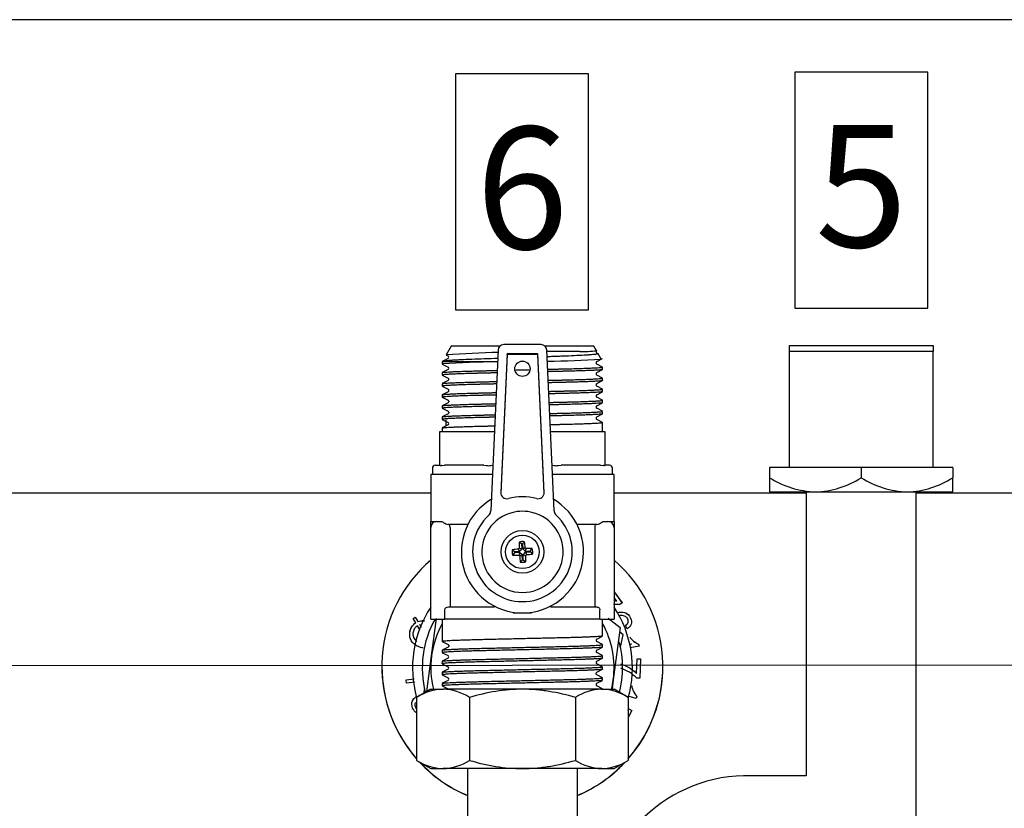
# Model space of a CAD drawing. Units: millimetres. Extents: x -171 to 429, y -6 to 194.
# Drawn here: x -88 to -39, y 156 to 194 of the extents above; entities that cross this region are included whole.
import ezdxf
from ezdxf.lldxf.tags import DXFTag

# ---------------------------------------------------------------- set-up
doc = ezdxf.new("R2010")
doc.units = ezdxf.units.MM
doc.layers.add('FactualArea', color=7, linetype='Continuous')
doc.layers.add('Frame', color=7, linetype='Continuous')
tags = doc.linetypes.add('CENTER2', pattern=[28.575, 19.05, -3.175, 3.175, -3.175]).pattern_tags.tags
tags[10:11] = [DXFTag(74, 4), DXFTag(75, 0), DXFTag(340, '0'), DXFTag(46, 0.0), DXFTag(50, 0.0), DXFTag(44, 0.0), DXFTag(45, 0.0)]
tags[8:9] = [DXFTag(74, 4), DXFTag(75, 0), DXFTag(340, '0'), DXFTag(46, 0.0), DXFTag(50, 0.0), DXFTag(44, 0.0), DXFTag(45, 0.0)]
tags[6:7] = [DXFTag(74, 4), DXFTag(75, 0), DXFTag(340, '0'), DXFTag(46, 0.0), DXFTag(50, 0.0), DXFTag(44, 0.0), DXFTag(45, 0.0)]
tags[4:5] = [DXFTag(74, 4), DXFTag(75, 0), DXFTag(340, '0'), DXFTag(46, 0.0), DXFTag(50, 0.0), DXFTag(44, 0.0), DXFTag(45, 0.0)]

# ---------------------------------------------------------------- blocks, each defined once
blk = doc.blocks.new('SEANNOT_GROUP')
at = {"layer": 'Frame', "color": 136, "linetype": 'CENTER2'}
blk.add_line((6.197, 162.604), (-131.931, 162.477), dxfattribs=at)
blk = doc.blocks.new('SE29')
at = {"layer": 'FactualArea', "color": 7, "linetype": 'Continuous'}
for p, q in [((-66.533, 178.234), (-66.78, 177.806)), ((-64.112, 178.234), (-66.533, 178.234)), ((-64.226, 178.037), (-64.584, 170.165)), ((-62.115, 178.309), (-63.941, 178.309)), ((-59.524, 178.234), (-61.917, 178.234)), ((-61.472, 170.165), (-61.83, 178.037)), ((-59.394, 178.009), (-59.524, 178.234)), ((-49.914, 177.972), (-49.914, 178.272)), ((-49.914, 178.272), (-42.864, 178.272)), ((-42.864, 177.972), (-49.914, 177.972)), ((-49.914, 172.272), (-49.914, 177.972)), ((-42.864, 178.272), (-42.864, 177.972)), ((-42.864, 172.272), (-42.864, 177.972)), ((-66.966, 177.478), (-66.966, 177.358)), ((-66.683, 177.627), (-66.965, 177.48)), ((-66.954, 177.484), (-64.251, 177.484)), ((-66.769, 177.798), (-66.681, 177.752)), ((-63.784, 177.862), (-64.094, 171.044)), ((-63.784, 177.83), (-64.094, 171.015)), ((-63.784, 177.83), (-63.784, 177.862)), ((-62.273, 177.862), (-63.784, 177.862)), ((-62.273, 177.83), (-63.784, 177.83)), ((-62.273, 177.83), (-62.273, 177.862)), ((-61.963, 171.044), (-62.273, 177.862)), ((-61.963, 171.015), (-62.273, 177.83)), ((-59.375, 177.48), (-59.094, 177.627)), ((-59.156, 177.596), (-59.31, 177.864)), ((-66.683, 177.083), (-66.965, 176.936)), ((-66.963, 177.355), (-66.681, 177.208)), ((-59.375, 176.936), (-59.094, 177.083)), ((-59.092, 177.208), (-59.374, 177.355)), ((-59.091, 177.086), (-59.091, 177.206)), ((-66.966, 176.934), (-66.966, 176.814)), ((-66.683, 176.538), (-66.965, 176.392)), ((-66.963, 176.811), (-66.681, 176.664)), ((-59.375, 176.392), (-59.094, 176.538)), ((-59.092, 176.664), (-59.374, 176.811)), ((-59.091, 176.542), (-59.091, 176.662)), ((-66.966, 176.389), (-66.966, 176.27)), ((-66.963, 176.266), (-66.681, 176.12)), ((-59.092, 176.12), (-59.374, 176.266)), ((-59.091, 175.997), (-59.091, 176.117)), ((-66.966, 175.845), (-66.966, 175.725)), ((-66.683, 175.994), (-66.965, 175.847)), ((-66.963, 175.722), (-66.681, 175.575)), ((-59.376, 175.847), (-59.094, 175.994)), ((-59.092, 175.575), (-59.374, 175.722)), ((-59.091, 175.453), (-59.091, 175.573)), ((-66.966, 175.301), (-66.966, 175.181)), ((-66.683, 175.45), (-66.965, 175.303)), ((-66.963, 175.178), (-66.681, 175.031)), ((-59.375, 175.303), (-59.094, 175.45)), ((-59.092, 175.031), (-59.374, 175.178)), ((-66.966, 174.757), (-66.966, 174.637)), ((-66.966, 174.637), (-66.95, 174.635)), ((-66.683, 174.906), (-66.965, 174.759)), ((-66.965, 174.635), (-66.683, 174.488)), ((-66.774, 174.314), (-66.772, 174.61)), ((-59.375, 174.759), (-59.094, 174.906)), ((-59.092, 174.487), (-59.374, 174.634)), ((-59.091, 174.909), (-59.091, 175.029)), ((-66.684, 174.361), (-66.966, 174.214)), ((-66.966, 174.213), (-66.966, 174.034)), ((-59.091, 174.034), (-59.091, 174.485)), ((-67.078, 172.37), (-67.078, 174.034)), ((-67.078, 174.034), (-66.99, 174.034)), ((-66.99, 174.034), (-64.794, 174.034)), ((-64.794, 174.034), (-64.582, 174.034)), ((-64.582, 174.034), (-64.408, 174.034)), ((-61.648, 174.034), (-61.475, 174.034)), ((-61.475, 174.034), (-61.263, 174.034)), ((-61.263, 174.034), (-59.066, 174.034)), ((-59.066, 174.034), (-58.978, 174.034)), ((-58.978, 174.034), (-58.978, 172.37)), ((-67.453, 172.234), (-67.453, 171.934)), ((-67.303, 172.384), (-67.078, 172.384)), ((-66.99, 172.37), (-66.86, 172.384)), ((-64.924, 172.384), (-66.86, 172.384)), ((-64.924, 172.384), (-64.794, 172.37)), ((-64.582, 172.37), (-64.484, 172.378)), ((-61.573, 172.378), (-61.475, 172.37)), ((-61.263, 172.37), (-61.132, 172.384)), ((-59.197, 172.384), (-61.132, 172.384)), ((-59.197, 172.384), (-59.066, 172.37)), ((-58.753, 172.384), (-58.978, 172.384)), ((-58.603, 171.934), (-58.603, 172.234)), ((-50.889, 172.272), (-50.889, 171.768)), ((-46.389, 172.272), (-50.889, 172.272)), ((-46.389, 172.272), (-46.389, 171.768)), ((-41.889, 172.272), (-46.389, 172.272)), ((-41.889, 172.272), (-41.889, 171.768)), ((-67.528, 171.934), (-67.528, 169.623)), ((-64.504, 171.934), (-67.528, 171.934)), ((-58.528, 171.934), (-61.553, 171.934)), ((-58.528, 169.623), (-58.528, 171.934)), ((-50.889, 171.768), (-50.889, 171.072)), ((-41.889, 171.072), (-41.889, 171.768)), ((-137.956, 171.03), (-67.528, 171.03)), ((-58.528, 171.03), (-49.089, 171.03)), ((-50.889, 171.072), (-48.639, 171.072)), ((-49.089, 171.072), (-49.089, 157.123)), ((-48.639, 171.072), (-44.139, 171.072)), ((-44.139, 171.072), (-41.889, 171.072)), ((-43.689, 149.922), (-43.689, 171.072)), ((-43.689, 171.03), (-36.982, 171.03)), ((-67.528, 169.324), (-67.528, 169.624)), ((-67.528, 169.624), (-67.26, 169.624)), ((-67.528, 164.824), (-67.528, 169.324)), ((-67.228, 169.624), (-67.008, 169.624)), ((-65.707, 169.474), (-66.683, 169.474)), ((-66.584, 169.324), (-66.584, 165.424)), ((-59.374, 169.474), (-60.349, 169.474)), ((-59.472, 169.324), (-59.472, 165.424)), ((-59.048, 169.624), (-58.828, 169.624)), ((-58.796, 169.624), (-58.528, 169.624)), ((-58.528, 169.624), (-58.528, 169.324)), ((-58.528, 169.324), (-58.528, 164.824)), ((-63.072, 168.518), (-63.19, 168.607)), ((-63.057, 168.264), (-63.186, 168.309)), ((-63.072, 168.518), (-63.057, 168.264)), ((-63.03, 168.52), (-62.922, 168.622)), ((-63.03, 168.52), (-63.015, 168.267)), ((-63.015, 168.267), (-62.893, 168.326)), ((-62.888, 168.153), (-62.843, 168.281)), ((-62.635, 168.168), (-62.545, 168.286)), ((-63.424, 168.123), (-63.526, 168.23)), ((-63.422, 168.081), (-63.511, 167.962)), ((-63.171, 168.137), (-63.424, 168.123)), ((-63.168, 168.095), (-63.422, 168.081)), ((-63.171, 168.137), (-63.23, 168.259)), ((-63.168, 168.095), (-63.213, 167.967)), ((-63.057, 168.264), (-63.171, 168.137)), ((-63.041, 167.982), (-63.168, 168.095)), ((-63.041, 167.982), (-63.164, 167.923)), ((-63.027, 167.728), (-63.041, 167.982)), ((-63.015, 168.267), (-62.888, 168.153)), ((-62.999, 167.984), (-62.886, 168.111)), ((-62.985, 167.731), (-62.999, 167.984)), ((-62.999, 167.984), (-62.871, 167.939)), ((-62.888, 168.153), (-62.635, 168.168)), ((-62.886, 168.111), (-62.632, 168.126)), ((-62.886, 168.111), (-62.827, 167.989)), ((-62.632, 168.126), (-62.53, 168.018)), ((-63.027, 167.728), (-63.135, 167.626)), ((-62.985, 167.731), (-62.866, 167.641)), ((-58.528, 166.167), (-58.125, 165.612)), ((-58.528, 166.164), (-58.126, 165.611)), ((-58.4, 165.698), (-58.528, 165.874)), ((-66.656, 165.424), (-64.403, 165.424)), ((-61.654, 165.424), (-59.4, 165.424)), ((-58.4, 165.695), (-58.4, 165.698)), ((-58.125, 165.612), (-58.238, 165.53)), ((-68.397, 164.847), (-68.293, 164.914)), ((-68.395, 164.845), (-68.293, 164.911)), ((-68.293, 164.911), (-68.293, 164.914)), ((-68.293, 164.914), (-68.161, 164.698)), ((-68.293, 164.911), (-68.161, 164.695)), ((-66.835, 164.824), (-66.835, 165.274)), ((-63.478, 165.158), (-63.478, 165.124)), ((-63.478, 165.124), (-62.578, 165.124)), ((-62.578, 165.124), (-62.578, 165.158)), ((-59.222, 164.824), (-59.222, 165.274)), ((-68.271, 164.641), (-68.397, 164.847)), ((-68.271, 164.637), (-68.271, 164.641)), ((-68.069, 164.309), (-68.184, 164.497)), ((-68.161, 164.695), (-68.161, 164.698)), ((-68.07, 164.544), (-68.07, 164.547)), ((-68.07, 164.547), (-67.999, 164.43)), ((-68.07, 164.544), (-68, 164.428)), ((-67.528, 164.824), (-67.228, 164.824)), ((-67.49, 163.01), (-67.249, 164.845)), ((-67.228, 164.824), (-66.835, 164.824)), ((-66.966, 164.824), (-66.966, 164.262)), ((-59.222, 164.824), (-66.835, 164.824)), ((-59.222, 164.824), (-58.828, 164.824)), ((-59.091, 163.99), (-59.091, 164.824)), ((-58.828, 164.824), (-58.528, 164.824)), ((-58.821, 164.869), (-58.228, 164.415)), ((-58.228, 164.415), (-58.567, 161.839)), ((-57.887, 164.341), (-57.971, 164.5)), ((-66.966, 164.262), (-66.966, 164.05)), ((-66.966, 164.05), (-66.966, 163.838)), ((-59.374, 163.841), (-59.094, 163.987)), ((-58.09, 164.042), (-58.258, 164.192)), ((-58.216, 163.446), (-58.09, 164.042)), ((-66.966, 163.838), (-66.966, 163.718)), ((-66.966, 163.838), (-66.966, 163.838)), ((-66.963, 163.715), (-66.683, 163.569)), ((-66.683, 163.443), (-66.963, 163.297)), ((-59.094, 163.569), (-59.374, 163.715)), ((-59.374, 163.297), (-59.094, 163.442)), ((-59.091, 163.446), (-59.091, 163.566)), ((-57.795, 163.574), (-57.653, 163.6)), ((-57.794, 163.571), (-57.653, 163.597)), ((-57.3, 163.483), (-57.731, 163.403)), ((-57.653, 163.597), (-57.653, 163.6)), ((-57.321, 163.593), (-57.321, 163.596)), ((-57.321, 163.596), (-57.3, 163.483)), ((-57.321, 163.593), (-57.3, 163.483)), ((-67.72, 161.26), (-67.49, 163.01)), ((-66.966, 163.294), (-66.966, 163.173)), ((-66.963, 163.17), (-66.683, 163.024)), ((-59.094, 163.025), (-59.374, 163.171)), ((-59.091, 162.901), (-59.091, 163.022)), ((-69.931, 162.496), (-69.931, 162.488)), ((-66.966, 162.75), (-66.966, 162.629)), ((-66.683, 162.899), (-66.963, 162.753)), ((-66.963, 162.626), (-66.683, 162.48)), ((-59.374, 162.752), (-59.094, 162.898)), ((-59.094, 162.481), (-59.374, 162.626)), ((-59.091, 162.357), (-59.091, 162.477)), ((-57.429, 162.151), (-57.4, 162.871)), ((-57.429, 162.147), (-57.4, 162.868)), ((-57.4, 162.868), (-57.4, 162.871)), ((-57.4, 162.871), (-57.227, 162.864)), ((-57.4, 162.868), (-57.228, 162.861)), ((-57.227, 162.864), (-57.266, 161.913)), ((-56.131, 162.488), (-56.131, 162.496)), ((-66.966, 162.205), (-66.966, 162.085)), ((-66.683, 162.354), (-66.963, 162.208)), ((-66.963, 162.082), (-66.683, 161.936)), ((-59.392, 162.192), (-59.374, 162.208)), ((-59.374, 162.208), (-59.094, 162.354)), ((-59.094, 161.936), (-59.374, 162.082)), ((-57.429, 162.147), (-57.429, 162.151)), ((-68.742, 161.836), (-68.348, 161.888)), ((-68.742, 161.833), (-68.347, 161.885)), ((-68.72, 161.668), (-68.742, 161.836)), ((-68.31, 161.722), (-68.72, 161.668)), ((-66.966, 161.661), (-66.966, 161.541)), ((-66.683, 161.81), (-66.963, 161.664)), ((-66.963, 161.538), (-66.683, 161.392)), ((-59.374, 161.664), (-59.094, 161.81)), ((-59.094, 161.392), (-59.374, 161.538)), ((-59.091, 161.813), (-59.091, 161.933)), ((-58.567, 161.839), (-58.628, 161.373)), ((-57.662, 161.539), (-57.662, 161.542)), ((-57.266, 161.913), (-57.406, 161.919)), ((-67.528, 161.374), (-68.224, 160.972)), ((-67.841, 161.402), (-67.891, 161.165)), ((-67.528, 161.374), (-66.925, 161.374)), ((-63.028, 161.374), (-66.925, 161.374)), ((-59.131, 161.374), (-63.028, 161.374)), ((-59.131, 161.374), (-58.528, 161.374)), ((-59.091, 161.374), (-59.091, 161.389)), ((-57.832, 160.972), (-58.528, 161.374)), ((-57.447, 160.923), (-57.844, 161.03)), ((-57.715, 161.178), (-57.715, 161.181)), ((-57.417, 161.035), (-57.447, 160.923)), ((-68.224, 160.972), (-68.224, 157.876)), ((-65.626, 160.972), (-65.626, 157.876)), ((-60.43, 160.972), (-60.43, 157.876)), ((-57.832, 160.972), (-57.832, 157.876)), ((-57.832, 160.355), (-57.802, 160.412)), ((-57.832, 160.352), (-57.802, 160.409)), ((-57.65, 160.332), (-57.832, 159.987)), ((-57.802, 160.409), (-57.802, 160.412)), ((-57.802, 160.412), (-57.65, 160.332)), ((-57.802, 160.409), (-57.651, 160.329)), ((-68.224, 157.876), (-67.528, 157.474)), ((-58.528, 157.474), (-57.832, 157.876)), ((-67.528, 157.474), (-66.925, 157.474)), ((-63.028, 157.474), (-66.925, 157.474)), ((-65.728, 157.474), (-65.728, 156.424)), ((-59.131, 157.474), (-63.028, 157.474)), ((-60.328, 156.424), (-60.328, 157.474)), ((-59.131, 157.474), (-58.528, 157.474)), ((-49.089, 157.123), (-51.789, 157.123)), ((-65.728, 156.424), (-65.728, 150.424)), ((-60.328, 150.424), (-60.328, 156.424))]:
    blk.add_line(p, q, dxfattribs=at)
for centre, radius in [((-63.028, 177.124), 0.375), ((-63.028, 168.124), 1.05), ((-63.028, 168.124), 0.825)]:
    blk.add_circle(centre, radius, dxfattribs=at)
for centre, radius, start, end in [((-63.941, 178.024), 0.286, 90, 177.395), ((-62.115, 178.024), 0.286, 2.605, 90), ((-61.286, 88.858), 89.117, 89.3033, 90.33997), ((-60.146, 184.86), 6.892, 269.529, 276.2635), ((-59.339, 177.962), 0.0722, 118.9022, 241.6528), ((-62.47, 101.211), 76.28, 91.35868, 93.37918), ((-61.286, 88.858), 89.117, 91.87608, 93.53454), ((-66.718, 177.69), 0.0722, 298.4908, 60.8019), ((-62.786, 234.33), 56.85, 270.9882, 273.6611), ((-59.339, 177.418), 0.0722, 118.8312, 241.7794), ((-66.718, 177.146), 0.0722, 298.5284, 60.8129), ((-66.716, 176.603), 0.07, 328.0445, 61.7267), ((-59.339, 176.874), 0.0722, 118.8763, 241.8255), ((-66.713, 176.061), 0.0662, 332.6176, 63.3588), ((-59.339, 176.33), 0.0722, 119.0037, 241.7552), ((-59.339, 175.785), 0.0722, 119.1063, 241.6619), ((-66.706, 175.5), 0.0552, 294.1721, 354.8305), ((-59.339, 175.241), 0.0722, 119.1728, 241.5678), ((-66.711, 174.961), 0.0617, 295.8439, 357.6069), ((-59.339, 174.697), 0.0722, 119.1984, 241.5074), ((-66.718, 174.425), 0.0726, 297.3765, 63.0394), ((-67.303, 172.234), 0.15, 90, 180), ((-64.688, 172.847), 0.488, 257.4418, 282.5582), ((-61.369, 172.825), 0.467, 256.8678, 283.1322), ((-58.753, 172.234), 0.15, 0, 90), ((-48.478, 175.576), 4.507, 237.6599, 267.9559), ((-48.769, 175.477), 4.407, 271.6935, 302.6908), ((-43.978, 175.576), 4.507, 237.6599, 267.9559), ((-44.269, 175.477), 4.407, 271.6935, 302.6908), ((-63.028, 168.124), 3, 119.7735, 60.2265), ((-63.028, 168.124), 2.446, 132.5626, 47.4374), ((-63.028, 168.124), 1.996, 97.6948, 82.3052), ((-64.886, 170.147), 0.3, 312.5626, 351.4638), ((-64.888, 170.147), 0.303, 351.4665, 357.4451), ((-61.168, 170.147), 0.303, 182.5549, 188.5335), ((-61.171, 170.147), 0.3, 188.5362, 227.4374), ((-67.228, 169.324), 0.3, 90, 180), ((-67.011, 169.325), 0.427, 359.847, 20.4125), ((-59.046, 169.325), 0.427, 159.5835, 180.157), ((-58.828, 169.324), 0.3, 0, 90), ((-56.816, 162.58), 8.567, 138.0303, 138.4754), ((-63.028, 168.124), 0.509, 77.9613, 108.5444), ((-63.028, 168.124), 0.396, 90.2179, 96.2878), ((-68.573, 161.912), 8.567, 48.0303, 48.4754), ((-63.028, 168.124), 0.509, 347.9613, 18.5444), ((-63.028, 168.124), 0.509, 167.9613, 198.5444), ((-63.028, 168.124), 0.396, 180.2179, 186.2878), ((-57.484, 174.337), 8.567, 228.0303, 228.4754), ((-69.241, 173.669), 8.567, 318.0303, 318.4754), ((-63.028, 168.124), 0.396, 0.2179, 6.2878), ((-63.028, 168.124), 0.509, 257.9613, 288.5444), ((-63.028, 168.124), 0.396, 270.2179, 276.2878), ((-63.028, 162.424), 5.4, 146.4427, 195.7932), ((-58.452, 163.26), 2.279, 84.618, 92.5415), ((-58.558, 163.482), 2.221, 85.9155, 89.2203), ((-58.558, 163.479), 2.221, 85.9155, 89.2203), ((-63.028, 162.424), 5.4, 344.2068, 33.5573), ((-63.028, 162.424), 4.92, 150.8036, 194.1872), ((-63.028, 162.424), 4.5, 151.045, 172.5227), ((-63.028, 162.424), 4.5, 352.5227, 28.955), ((-56.993, 164.459), 0.923, 213.604, 249.1652), ((-56.993, 164.456), 0.923, 213.604, 249.1652), ((-59.339, 163.778), 0.072, 119.0107, 240.9875), ((-63.028, 162.424), 4.92, 345.8128, 14.8628), ((-63.028, 162.424), 4.5, 172.5227, 193.4934), ((-66.718, 162.962), 0.072, 299.0097, 60.9911), ((-59.339, 163.234), 0.072, 119.0179, 240.9882), ((-66.718, 162.417), 0.072, 299.0176, 60.9882), ((-59.339, 162.689), 0.072, 119.0097, 240.9912), ((-58.924, 160.509), 2.22, 47.6618, 70.9365), ((-58.978, 160.27), 2.278, 46.3629, 69.9779), ((-58.924, 160.506), 2.22, 47.6618, 56.9217), ((-66.718, 161.873), 0.072, 299.0108, 60.9872), ((-59.339, 161.601), 0.072, 119.0099, 240.9897), ((-63.028, 162.424), 4.5, 346.5066, 352.5227), ((-56.75, 161.671), 0.921, 188.0452, 223.6472), ((-56.75, 161.668), 0.921, 188.0452, 223.6472), ((-66.852, 158.836), 2.54, 91.6642, 122.72), ((-67.016, 158.781), 2.595, 57.6204, 87.9954), ((-59.057, 158.836), 2.54, 91.6642, 122.72), ((-59.222, 158.781), 2.595, 57.6204, 87.9954), ((-66.835, 160.068), 2.595, 237.6204, 267.9954), ((-66.999, 160.013), 2.54, 271.6642, 302.72), ((-59.04, 160.068), 2.595, 237.6204, 267.9954), ((-59.205, 160.013), 2.54, 271.6642, 302.72), ((-51.98, 149.814), 7.312, 88.5039, 178.4686)]:
    blk.add_arc(centre, radius, start, end, dxfattribs=at)
for centre, major_axis, ratio, start_param, end_param in [((-63.028, 177.523), (-3.937, -0.045), 0.019931, -0.078855, -0.039208), ((-63.794, 171.031), (0.3, 0), 0.994522, 3.096375, 4.970589), ((-63.028, 168.146), (-2.7, 0), 0.994522, 4.454189, 4.970589), ((-62.262, 171.031), (-0.3, 0), 0.994522, 1.312597, 3.18681), ((-64.577, 170.102), (0.026, 0.601), 0.017452, 1.466168, 1.518409), ((-61.48, 170.102), (-0.026, 0.601), 0.017452, -1.518409, -1.466168), ((-62.532, 168.152), (-0.133, 2.34), 0.275637, 1.359596, 1.48812), ((-63.525, 168.096), (-0.133, 2.34), 0.275637, -1.48812, -1.359596), ((-63, 167.628), (2.34, 0.133), 0.275637, 1.359596, 1.48812), ((-63, 167.628), (-2.34, -0.133), 0.275637, -1.48812, -1.359596), ((-63.057, 168.621), (-2.34, -0.133), 0.275637, 1.359596, 1.48812), ((-62.532, 168.152), (0.133, -2.34), 0.275637, -1.48812, -1.359596), ((-63.525, 168.096), (0.133, -2.34), 0.275637, 1.359596, 1.48812), ((-63.057, 168.621), (2.34, 0.133), 0.275637, -1.48812, -1.359596), ((-63.031, 162.496), (-6.9, 0), 0.99863, -0.860854, 0.718671), ((-63.031, 162.496), (-6.9, 0), 0.99863, 2.424089, 4.001434), ((-63.031, 162.488), (-6.9, 0), 0.99863, 0, 0.718671), ((-63.031, 162.488), (-6.9, 0), 0.99863, 2.424089, 3.141593), ((-63.031, 162.488), (-6.9, 0), 0.99863, 0.749489, 1.169165), ((-63.031, 162.496), (-6.9, 0), 0.99863, 0.752876, 1.169165), ((-63.031, 162.488), (-6.9, 0), 0.99863, 1.973262, 2.390788), ((-63.031, 162.496), (-6.9, 0), 0.99863, 1.973262, 2.387385)]:
    blk.add_ellipse(centre, major_axis=major_axis, ratio=ratio, start_param=start_param, end_param=end_param, dxfattribs=at)
for points, knots in [([(-64.253, 177.628), (-64.302, 177.627), (-64.583, 177.618), (-65.073, 177.602), (-65.668, 177.579), (-66.087, 177.559), (-66.368, 177.543), (-66.579, 177.529), (-66.761, 177.514), (-66.895, 177.498), (-66.935, 177.489), (-66.954, 177.484)], [0, 0, 0, 0, 0.034125, 0.194819, 0.355558, 0.516689, 0.596864, 0.677184, 0.796346, 0.903983, 1, 1, 1, 1]), ([(-59.31, 177.864), (-59.311, 177.861), (-59.312, 177.854), (-59.353, 177.843), (-59.433, 177.83), (-59.555, 177.817), (-59.712, 177.804), (-59.955, 177.787), (-60.334, 177.766), (-60.799, 177.746), (-61.213, 177.732), (-61.514, 177.721), (-61.714, 177.715), (-61.801, 177.712)], [0, 0, 0, 0, 0.066818, 0.141328, 0.223572, 0.313597, 0.39208, 0.470715, 0.627207, 0.783713, 0.861982, 0.940821, 1, 1, 1, 1]), ([(-59.408, 177.889), (-59.394, 177.887), (-59.367, 177.883), (-59.337, 177.877), (-59.317, 177.87), (-59.312, 177.866), (-59.31, 177.864)], [0, 0, 0, 0, 0.23078, 0.498228, 0.754648, 1, 1, 1, 1]), ([(-66.683, 175.576), (-66.672, 175.569), (-66.656, 175.558), (-66.642, 175.519), (-66.649, 175.501), (-66.651, 175.495)], [0, 0, 0, 0, 0.403551, 0.817857, 1, 1, 1, 1]), ([(-66.683, 175.032), (-66.673, 175.025), (-66.657, 175.014), (-66.642, 174.978), (-66.648, 174.962), (-66.649, 174.958)], [0, 0, 0, 0, 0.437561, 0.887263, 1, 1, 1, 1]), ([(-66.99, 172.37), (-67.004, 172.367), (-67.017, 172.364), (-67.038, 172.36), (-67.048, 172.358), (-67.071, 172.358), (-67.078, 172.364), (-67.078, 172.37)], [0, 0, 0, 0, 0.25, 0.25, 0.5, 0.5, 1, 1, 1, 1]), ([(-58.978, 172.37), (-58.978, 172.367), (-58.98, 172.364), (-58.988, 172.36), (-58.994, 172.358), (-59.016, 172.358), (-59.038, 172.364), (-59.066, 172.37)], [0, 0, 0, 0, 0.25, 0.25, 0.5, 0.5, 1, 1, 1, 1]), ([(-67.008, 169.624), (-66.99, 169.624), (-66.971, 169.618), (-66.932, 169.594), (-66.911, 169.577), (-66.86, 169.539), (-66.831, 169.518), (-66.762, 169.485), (-66.723, 169.474), (-66.683, 169.474)], [0, 0, 0, 0, 0.25, 0.25, 0.5, 0.5, 0.75, 0.75, 1, 1, 1, 1]), ([(-59.374, 169.474), (-59.334, 169.474), (-59.295, 169.485), (-59.227, 169.517), (-59.197, 169.538), (-59.146, 169.577), (-59.125, 169.594), (-59.085, 169.618), (-59.067, 169.624), (-59.048, 169.624)], [0, 0, 0, 0, 0.25, 0.25, 0.5, 0.5, 0.75, 0.75, 1, 1, 1, 1]), ([(-66.835, 165.274), (-66.835, 165.318), (-66.811, 165.359), (-66.743, 165.411), (-66.7, 165.424), (-66.656, 165.424)], [0, 0, 0, 0, 0.5, 0.5, 1, 1, 1, 1]), ([(-59.4, 165.424), (-59.379, 165.424), (-59.357, 165.421), (-59.316, 165.408), (-59.297, 165.398), (-59.263, 165.372), (-59.248, 165.356), (-59.227, 165.317), (-59.222, 165.296), (-59.222, 165.274)], [0, 0, 0, 0, 0.25, 0.25, 0.5, 0.5, 0.75, 0.75, 1, 1, 1, 1]), ([(-58.375, 165.14), (-58.236, 165.173), (-58.117, 165.174), (-58.017, 165.146), (-57.878, 165.106), (-57.777, 165.013), (-57.67, 164.763), (-57.663, 164.663), (-57.723, 164.475), (-57.789, 164.399), (-57.887, 164.341)], [0, 0, 0, 0, 0.250493, 0.250493, 0.250493, 0.550674, 0.550674, 0.775337, 0.775337, 1, 1, 1, 1]), ([(-58.374, 165.138), (-58.236, 165.17), (-58.117, 165.171), (-58.017, 165.143), (-57.878, 165.102), (-57.777, 165.01), (-57.703, 164.838), (-57.693, 164.809), (-57.687, 164.78)], [0, 0, 0, 0, 0.408227, 0.408227, 0.408227, 0.8987448, 0.8987448, 1, 1, 1, 1]), ([(-57.971, 164.5), (-57.912, 164.543), (-57.874, 164.584), (-57.856, 164.624), (-57.826, 164.689), (-57.829, 164.756), (-57.88, 164.875), (-57.915, 164.916), (-57.962, 164.945), (-58.021, 164.981), (-58.095, 164.997), (-58.182, 164.997), (-58.221, 164.996), (-58.266, 164.99), (-58.316, 164.978)], [0, 0, 0, 0, 0.183608, 0.183608, 0.183608, 0.403881, 0.403881, 0.58191, 0.58191, 0.58191, 0.828459, 0.828459, 0.828459, 1, 1, 1, 1]), ([(-67.912, 163.402), (-67.954, 163.409), (-67.997, 163.418), (-68.178, 163.473), (-68.291, 163.538), (-68.381, 163.626), (-68.471, 163.713), (-68.528, 163.815), (-68.552, 163.931), (-68.576, 164.048), (-68.571, 164.161), (-68.511, 164.358), (-68.477, 164.429), (-68.432, 164.49), (-68.398, 164.537), (-68.344, 164.587), (-68.271, 164.641)], [0, 0, 0, 0, 0.075584, 0.075584, 0.30928, 0.30928, 0.30928, 0.519819, 0.519819, 0.519819, 0.719524, 0.719524, 0.86891, 0.86891, 0.86891, 1, 1, 1, 1]), ([(-68.559, 164.175), (-68.554, 164.207), (-68.546, 164.239), (-68.511, 164.354), (-68.477, 164.426), (-68.432, 164.487), (-68.398, 164.534), (-68.344, 164.584), (-68.271, 164.637)], [0, 0, 0, 0, 0.167607, 0.167607, 0.610954, 0.610954, 0.610954, 1, 1, 1, 1]), ([(-68.184, 164.497), (-68.237, 164.462), (-68.277, 164.427), (-68.304, 164.391), (-68.339, 164.346), (-68.367, 164.294), (-68.425, 164.101), (-68.412, 163.977), (-68.312, 163.808), (-68.268, 163.76), (-68.212, 163.72)], [0, 0, 0, 0, 0.162688, 0.162688, 0.162688, 0.359804, 0.359804, 0.791719, 0.791719, 1, 1, 1, 1]), ([(-68.161, 164.698), (-68.054, 164.73), (-67.965, 164.746), (-67.895, 164.747), (-67.876, 164.747), (-67.856, 164.746), (-67.835, 164.744)], [0, 0, 0, 0, 0.794687, 0.794687, 0.794687, 1, 1, 1, 1]), ([(-68.161, 164.695), (-68.054, 164.727), (-67.965, 164.743), (-67.895, 164.744), (-67.876, 164.744), (-67.857, 164.743), (-67.837, 164.741)], [0, 0, 0, 0, 0.7998611, 0.7998611, 0.7998611, 1, 1, 1, 1]), ([(-57.971, 164.497), (-57.912, 164.54), (-57.874, 164.581), (-57.856, 164.621), (-57.827, 164.684), (-57.829, 164.748), (-57.854, 164.812)], [0, 0, 0, 0, 0.463185, 0.463185, 0.463185, 1, 1, 1, 1]), ([(-68.396, 163.988), (-68.386, 163.944), (-68.369, 163.901), (-68.313, 163.805), (-68.269, 163.758), (-68.213, 163.717)], [0, 0, 0, 0, 0.42916, 0.42916, 1, 1, 1, 1]), ([(-66.683, 163.569), (-66.677, 163.565), (-66.668, 163.559), (-66.655, 163.544), (-66.646, 163.524), (-66.643, 163.49), (-66.664, 163.454), (-66.674, 163.446), (-66.683, 163.443)], [0, 0, 0, 0, 0.059685, 0.128236, 0.209387, 0.307665, 0.578962, 1, 1, 1, 1]), ([(-59.374, 162.082), (-59.385, 162.09), (-59.4, 162.101), (-59.41, 162.127), (-59.414, 162.159), (-59.401, 162.185), (-59.394, 162.19), (-59.392, 162.192)], [0, 0, 0, 0, 0.196504, 0.318929, 0.464526, 0.853817, 1, 1, 1, 1]), ([(-63.028, 161.374), (-63.467, 161.374), (-63.904, 161.336), (-64.771, 161.197), (-65.204, 161.094), (-65.626, 160.972)], [0, 0, 0, 0, 0.5, 0.5, 1, 1, 1, 1]), ([(-60.43, 160.972), (-60.85, 161.094), (-61.276, 161.195), (-61.927, 161.3), (-62.146, 161.328), (-62.588, 161.365), (-62.809, 161.374), (-63.028, 161.374)], [0, 0, 0, 0, 0.5, 0.5, 0.75, 0.75, 1, 1, 1, 1]), ([(-68.228, 160.21), (-68.312, 160.26), (-68.376, 160.34), (-68.471, 160.576), (-68.475, 160.694), (-68.397, 160.886), (-68.343, 160.95), (-68.268, 160.996)], [0, 0, 0, 0, 0.326545, 0.326545, 0.706794, 0.706794, 1, 1, 1, 1]), ([(-68.45, 160.742), (-68.445, 160.761), (-68.439, 160.78), (-68.397, 160.883), (-68.342, 160.948), (-68.267, 160.994)], [0, 0, 0, 0, 0.181582, 0.181582, 1, 1, 1, 1]), ([(-68.288, 160.726), (-68.299, 160.703), (-68.306, 160.678), (-68.309, 160.651), (-68.316, 160.598), (-68.309, 160.548), (-68.288, 160.5), (-68.275, 160.469), (-68.259, 160.441), (-68.241, 160.418)], [0, 0, 0, 0, 0.2416553, 0.2416553, 0.2416553, 0.7194923, 0.7194923, 0.7194923, 1, 1, 1, 1]), ([(-65.626, 157.876), (-65.204, 157.754), (-64.771, 157.652), (-63.904, 157.512), (-63.467, 157.474), (-63.028, 157.474)], [0, 0, 0, 0, 0.5, 0.5, 1, 1, 1, 1]), ([(-63.028, 157.474), (-62.809, 157.474), (-62.588, 157.484), (-62.146, 157.521), (-61.927, 157.548), (-61.276, 157.654), (-60.85, 157.755), (-60.43, 157.876)], [0, 0, 0, 0, 0.25, 0.25, 0.5, 0.5, 1, 1, 1, 1])]:
    blk.add_open_spline(points, degree=3, knots=knots, dxfattribs=at)
for points, weights, knots in [([(-66.963, 176.937), (-66.879, 176.981), (-64.993, 177.024), (-64.655, 177.032), (-64.286, 177.041)], [0.990384530946, 0.871019284372, 1, 0.974189355939, 0.958323721838], [0, 0, 0, 0.833255, 0.833255, 1, 1, 1]), ([(-61.773, 177.099), (-61.398, 177.107), (-61.055, 177.115), (-59.091, 177.16), (-59.091, 177.206)], [0.957812371911, 0.973771294711, 1, 0.866198081157, 0.999655090377], [0, 0, 0, 0.163898, 0.163898, 1, 1, 1]), ([(-59.094, 177.083), (-59.177, 177.038), (-61.064, 176.995), (-61.4, 176.987), (-61.768, 176.979)], [0.990470370886, 0.870972924318, 1, 0.974284470779, 0.958440789831], [0, 0, 0, 0.833817, 0.833817, 1, 1, 1]), ([(-64.292, 176.921), (-64.663, 176.912), (-65.001, 176.904), (-66.966, 176.859), (-66.966, 176.814)], [0.958141015873, 0.974040471263, 1, 0.866198081157, 0.999655090377], [0, 0, 0, 0.162489, 0.162489, 1, 1, 1]), ([(-61.749, 176.555), (-61.387, 176.563), (-61.055, 176.571), (-59.091, 176.616), (-59.091, 176.662)], [0.958826578775, 0.974596374963, 1, 0.866198081157, 0.999655090377], [0, 0, 0, 0.159565, 0.159565, 1, 1, 1]), ([(-59.094, 176.538), (-59.179, 176.494), (-61.064, 176.451), (-61.389, 176.443), (-61.744, 176.435)], [0.990265179117, 0.871083801052, 1, 0.975109833231, 0.959467992925], [0, 0, 0, 0.838172, 0.838172, 1, 1, 1]), ([(-64.316, 176.376), (-64.674, 176.368), (-65.001, 176.36), (-66.966, 176.315), (-66.966, 176.27)], [0.959163806761, 0.974867114535, 1, 0.866198081157, 0.999655090377], [0, 0, 0, 0.158133, 0.158133, 1, 1, 1]), ([(-66.963, 176.393), (-66.879, 176.437), (-64.993, 176.48), (-64.666, 176.488), (-64.31, 176.496)], [0.990450209405, 0.870983809928, 1, 0.975016507648, 0.959350824907], [0, 0, 0, 0.837769, 0.837769, 1, 1, 1]), ([(-61.725, 176.011), (-61.376, 176.019), (-61.055, 176.027), (-59.091, 176.072), (-59.091, 176.117)], [0.95986043792, 0.975420923935, 1, 0.866198081157, 0.999655090377], [0, 0, 0, 0.1551896, 0.1551896, 1, 1, 1]), ([(-64.339, 175.831), (-64.685, 175.823), (-65.001, 175.816), (-66.966, 175.771), (-66.966, 175.725)], [0.960206298671, 0.975693207677, 1, 0.866198081157, 0.999655090377], [0, 0, 0, 0.153735, 0.153735, 1, 1, 1]), ([(-66.963, 175.848), (-66.88, 175.893), (-64.993, 175.936), (-64.677, 175.943), (-64.334, 175.951)], [0.990507140621, 0.870953076477, 1, 0.975843128574, 0.960397676381], [0, 0, 0, 0.842322, 0.842322, 1, 1, 1]), ([(-59.094, 175.994), (-59.182, 175.95), (-61.064, 175.907), (-61.378, 175.899), (-61.72, 175.892)], [0.989943008656, 0.871258289657, 1, 0.975934661413, 0.960514850227], [0, 0, 0, 0.842512, 0.842512, 1, 1, 1]), ([(-61.701, 175.468), (-61.365, 175.475), (-61.055, 175.483), (-59.091, 175.528), (-59.091, 175.573)], [0.960913845181, 0.976244891324, 1, 0.866198081157, 0.999655090377], [0, 0, 0, 0.150771, 0.150771, 1, 1, 1]), ([(-64.363, 175.286), (-64.696, 175.279), (-65.001, 175.272), (-66.966, 175.226), (-66.966, 175.181)], [0.961268385281, 0.976518700173, 1, 0.866198081157, 0.999655090377], [0, 0, 0, 0.149293, 0.149293, 1, 1, 1]), ([(-66.963, 175.304), (-66.88, 175.348), (-64.993, 175.392), (-64.688, 175.399), (-64.358, 175.407)], [0.990552996127, 0.870928333142, 1, 0.976669168083, 0.961464170963], [0, 0, 0, 0.846913, 0.846913, 1, 1, 1]), ([(-59.094, 175.45), (-59.181, 175.406), (-61.064, 175.362), (-61.367, 175.355), (-61.696, 175.348)], [0.990054244105, 0.871197988492, 1, 0.976758905044, 0.961581256592], [0, 0, 0, 0.8471414, 0.8471414, 1, 1, 1]), ([(-64.387, 174.742), (-64.707, 174.734), (-65.001, 174.728), (-66.966, 174.682), (-66.966, 174.637)], [0.962349955763, 0.977343541843, 1, 0.866198081157, 0.999655090377], [0, 0, 0, 0.144808, 0.144808, 1, 1, 1]), ([(-66.963, 174.76), (-66.88, 174.804), (-64.993, 174.848), (-64.699, 174.854), (-64.382, 174.862)], [0.990586008702, 0.870910525873, 1, 0.97749457587, 0.962550198828], [0, 0, 0, 0.851542, 0.851542, 1, 1, 1]), ([(-61.678, 174.924), (-61.354, 174.932), (-61.055, 174.938), (-59.091, 174.984), (-59.091, 175.029)], [0.961986691896, 0.97706822715, 1, 0.866198081157, 0.999655090377], [0, 0, 0, 0.14631, 0.14631, 1, 1, 1]), ([(-59.094, 174.906), (-59.177, 174.862), (-61.064, 174.818), (-61.356, 174.811), (-61.672, 174.804)], [0.990459785328, 0.870978639446, 1, 0.977582514171, 0.962667102393], [0, 0, 0, 0.85197, 0.85197, 1, 1, 1]), ([(-66.964, 174.215), (-66.897, 174.26), (-64.993, 174.303), (-64.71, 174.31), (-64.405, 174.317)], [0.992484856012, 0.869894725712, 1, 0.978319301974, 0.963655645688], [0, 0, 0, 0.857163, 0.857163, 1, 1, 1]), ([(-61.654, 174.38), (-61.343, 174.388), (-61.055, 174.394), (-59.091, 174.439), (-59.091, 174.485)], [0.963078864982, 0.977890881778, 1, 0.866198081157, 0.999655090377], [0, 0, 0, 0.141806, 0.141806, 1, 1, 1]), ([(-59.094, 163.987), (-59.179, 163.942), (-61.064, 163.899), (-63.034, 163.854), (-65.001, 163.808), (-66.966, 163.763), (-66.966, 163.718)], [0.990279445726, 0.871076085575, 1, 0.866025403784, 1, 0.866197936256, 0.999655379432], [0, 0, 0, 0.32499, 0.32499, 0.662713, 0.662713, 1, 1, 1]), ([(-59.094, 163.442), (-59.179, 163.398), (-61.064, 163.355), (-63.034, 163.309), (-65.001, 163.264), (-66.966, 163.219), (-66.966, 163.173)], [0.990280954026, 0.871075269932, 1, 0.866025403784, 1, 0.866197936256, 0.999655379432], [0, 0, 0, 0.324992, 0.324992, 0.662713, 0.662713, 1, 1, 1]), ([(-66.963, 163.297), (-66.878, 163.341), (-64.993, 163.385), (-63.022, 163.43), (-61.055, 163.475), (-59.091, 163.521), (-59.091, 163.566)], [0.990280255428, 0.871075647711, 1, 0.866025403784, 1, 0.866197936256, 0.999655379432], [0, 0, 0, 0.324991, 0.324991, 0.662713, 0.662713, 1, 1, 1]), ([(-66.963, 162.753), (-66.878, 162.797), (-64.993, 162.84), (-63.022, 162.886), (-61.055, 162.931), (-59.091, 162.976), (-59.091, 163.022)], [0.990278017026, 0.871076858182, 1, 0.866025403784, 1, 0.866197936256, 0.999655379432], [0, 0, 0, 0.324989, 0.324989, 0.662712, 0.662712, 1, 1, 1]), ([(-59.094, 162.898), (-59.179, 162.854), (-61.064, 162.811), (-63.034, 162.765), (-65.001, 162.72), (-66.966, 162.675), (-66.966, 162.629)], [0.99028156345, 0.871074940377, 1, 0.866025403784, 1, 0.866197936256, 0.999655379432], [0, 0, 0, 0.324992, 0.324992, 0.662714, 0.662714, 1, 1, 1]), ([(-66.963, 162.208), (-66.878, 162.253), (-64.993, 162.296), (-63.022, 162.342), (-61.055, 162.387), (-59.091, 162.432), (-59.091, 162.477)], [0.990276260484, 0.871077808092, 1, 0.866025403784, 1, 0.866197936256, 0.999655379432], [0, 0, 0, 0.324988, 0.324988, 0.662711, 0.662711, 1, 1, 1]), ([(-59.094, 162.354), (-59.179, 162.31), (-61.064, 162.266), (-63.034, 162.221), (-65.001, 162.176), (-66.966, 162.13), (-66.966, 162.085)], [0.99027818861, 0.871076765393, 1, 0.866025403784, 1, 0.866197936256, 0.999655379432], [0, 0, 0, 0.324989, 0.324989, 0.662712, 0.662712, 1, 1, 1]), ([(-59.094, 161.81), (-59.179, 161.766), (-61.064, 161.722), (-63.034, 161.677), (-65.001, 161.631), (-66.966, 161.586), (-66.966, 161.541)], [0.990284235586, 0.871073495402, 1, 0.866025403784, 1, 0.866197936256, 0.999655379432], [0, 0, 0, 0.324995, 0.324995, 0.662715, 0.662715, 1, 1, 1]), ([(-66.963, 161.664), (-66.878, 161.709), (-64.993, 161.752), (-63.022, 161.797), (-61.055, 161.843), (-59.091, 161.888), (-59.091, 161.933)], [0.990278145425, 0.871076788747, 1, 0.866025403784, 1, 0.866197936256, 0.999655379432], [0, 0, 0, 0.324989, 0.324989, 0.662712, 0.662712, 1, 1, 1])]:
    blk.add_rational_spline(points, weights, degree=2, knots=knots, dxfattribs=at)
for points, weights in [([(-63.352, 177.062), (-63.019, 177.07), (-62.686, 177.078)], [0.934645831114, 0.931335974286, 0.934734191795]), ([(-59.15, 161.375), (-59.091, 161.382), (-59.091, 161.389)], [0.961890815197, 0.976881994033, 0.999655379432])]:
    blk.add_rational_spline(points, weights, degree=2, dxfattribs=at)
for points in [[(-66.657, 176.566), (-66.656, 176.561), (-66.665, 176.551), (-66.683, 176.538)], [(-66.654, 176.031), (-66.654, 176.018), (-66.664, 176.006), (-66.683, 175.994)], [(-62.761, 170.102), (-62.938, 170.126), (-63.118, 170.126), (-63.296, 170.102)]]:
    blk.add_open_spline(points, degree=3, dxfattribs=at)
blk = doc.blocks.new('SE28')
at = {"layer": 'Frame'}
blk.add_blockref('SE29', (0, 0), dxfattribs=at)

msp = doc.modelspace()

# ---------------------------------------------------------------- linework, layer by layer
at = {"layer": 'Frame', "color": 3, "linetype": 'Continuous'}
msp.add_line((428.913, 194.277), (-171.087, 194.277), dxfattribs=at)
at = {"layer": 'Frame', "color": 7, "linetype": 'Continuous'}
for points in [[(-66.321, 191.613), (-66.321, 180.013), (-59.788, 180.013), (-59.788, 191.613), (-66.321, 191.613)], [(-49.658, 191.697), (-49.658, 180.097), (-43.125, 180.097), (-43.125, 191.697), (-49.658, 191.697)]]:
    msp.add_lwpolyline(points, dxfattribs=at)

# ---------------------------------------------------------------- block references
msp.add_blockref('SE28', (0, 0))
at = {"layer": 'Frame'}
msp.add_blockref('SEANNOT_GROUP', (0, 0), dxfattribs=at)

# ---------------------------------------------------------------- texts
at = {"layer": 'Frame', "char_height": 6, "width": 4.98668, "attachment_point": 1}
for s, insert in [('{\\fArial|b1||i0||c0|p34;\\C7;\\H6.;\\W1.;6}', (-65.321, 189.013)), ('{\\fArial|b1||i0||c0|p34;\\C7;\\H6.;\\W1.;5}', (-48.658, 189.097))]:
    msp.add_mtext(s, dxfattribs=dict(at, insert=insert))

doc.saveas('drawing.dxf')
